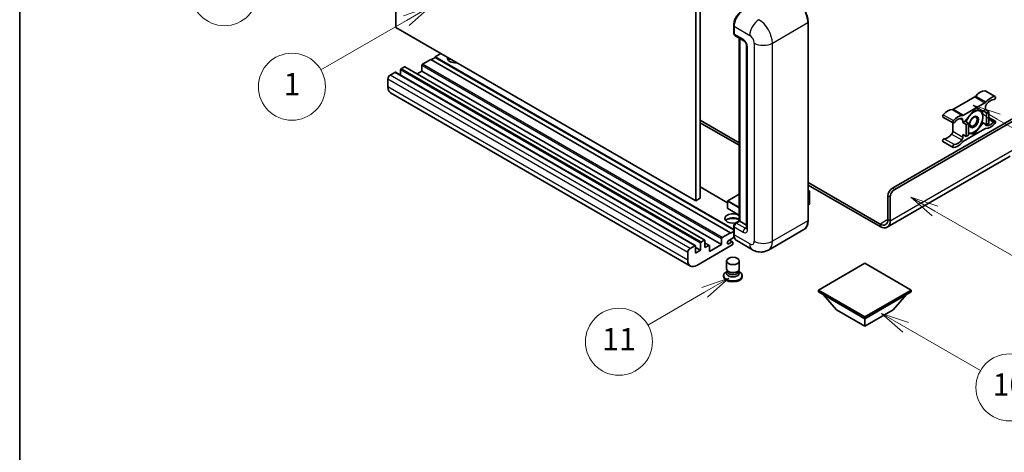
# Model space of a CAD drawing. Units: millimetres. Extents: x -2 to 8670, y -2 to 1122.
# Drawn here: x -2 to 351, y 548 to 703 of the extents above; entities that cross this region are included whole.
import ezdxf

# ---------------------------------------------------------------- set-up
doc = ezdxf.new("R2010")
doc.units = ezdxf.units.MM
for name, color, linetype, lineweight in [('Border (ISO)', 7, 'Continuous', 35), ('Symbol (TK)', 100, 'Continuous', 18), ('Visible (ISO)', 7, 'Continuous', 35), ('Visible Narrow (ISO)', 7, 'Continuous', 25)]:
    doc.layers.add(name, color=color, linetype=linetype, lineweight=lineweight)
doc.styles.add('Note Text (TK2)', font='MS PGothic.ttf')

# ---------------------------------------------------------------- blocks, each defined once
blk = doc.blocks.new('図面枠 tk図枠')
at = {"layer": 'Border (ISO)'}
blk.add_line((14.5, 289), (14.5, 8), dxfattribs=at)
blk = doc.blocks.new('バルーン4')
at = {"layer": 'Symbol (TK)', "color": 100}
for p, q in [((43.431, 192.726), (41.015, 191.909)), ((41.265, 191.476), (43.431, 192.726)), ((41.515, 191.043), (43.431, 192.726)), ((41.265, 191.476), (35.44, 188.112))]:
    blk.add_line(p, q, dxfattribs=at)
at = {"layer": 'Symbol (TK)'}
blk.add_circle((32.842, 186.612), 3, dxfattribs=at)
at = {"layer": 'Symbol (TK)', "color": 7, "insert": (32.842, 186.607), "char_height": 2, "attachment_point": 5, "style": 'Note Text (TK2)'}
blk.add_mtext('8', dxfattribs=at)
blk = doc.blocks.new('バルーン5')
at = {"layer": 'Symbol (TK)', "color": 100}
for p, q in [((93.876, 156.612), (91.711, 157.862)), ((94.126, 157.045), (91.711, 157.862)), ((91.711, 157.862), (93.626, 156.179)), ((93.876, 156.612), (100.574, 152.745))]:
    blk.add_line(p, q, dxfattribs=at)
at = {"layer": 'Symbol (TK)'}
blk.add_circle((103.172, 151.245), 3, dxfattribs=at)
at = {"layer": 'Symbol (TK)', "color": 7, "insert": (103.172, 151.233), "char_height": 2, "attachment_point": 5, "style": 'Note Text (TK2)'}
blk.add_mtext('10', dxfattribs=at)
blk = doc.blocks.new('バルーン8')
at = {"layer": 'Symbol (TK)', "color": 100}
for p, q in [((78.025, 161.005), (75.61, 160.188)), ((75.86, 159.755), (78.025, 161.005)), ((76.11, 159.322), (78.025, 161.005)), ((75.86, 159.755), (70.783, 156.824))]:
    blk.add_line(p, q, dxfattribs=at)
at = {"layer": 'Symbol (TK)'}
blk.add_circle((68.185, 155.324), 3, dxfattribs=at)
at = {"layer": 'Symbol (TK)', "color": 7, "insert": (68.185, 155.3), "char_height": 2, "attachment_point": 5, "style": 'Note Text (TK2)'}
blk.add_mtext('11', dxfattribs=at)
blk = doc.blocks.new('バルーン13')
at = {"layer": 'Symbol (TK)', "color": 100}
for p, q in [((51.312, 185.321), (48.897, 184.504)), ((49.147, 184.071), (51.312, 185.321)), ((49.397, 183.638), (51.312, 185.321)), ((49.147, 184.071), (41.49, 179.65))]:
    blk.add_line(p, q, dxfattribs=at)
at = {"layer": 'Symbol (TK)'}
blk.add_circle((38.892, 178.15), 3, dxfattribs=at)
at = {"layer": 'Symbol (TK)', "color": 7, "insert": (38.892, 178.126), "char_height": 2, "attachment_point": 5, "style": 'Note Text (TK2)'}
blk.add_mtext('1', dxfattribs=at)
blk = doc.blocks.new('バルーン14')
at = {"layer": 'Symbol (TK)', "color": 100}
for p, q in [((96.492, 167.021), (94.327, 168.271)), ((96.742, 167.454), (94.327, 168.271)), ((94.327, 168.271), (96.242, 166.588)), ((96.492, 167.021), (103.968, 162.704))]:
    blk.add_line(p, q, dxfattribs=at)
at = {"layer": 'Symbol (TK)'}
blk.add_circle((106.567, 161.204), 3, dxfattribs=at)
at = {"layer": 'Symbol (TK)', "color": 7, "insert": (106.567, 161.186), "char_height": 2, "attachment_point": 5, "style": 'Note Text (TK2)'}
blk.add_mtext('7', dxfattribs=at)
blk = doc.blocks.new('バルーン15')
at = {"layer": 'Symbol (TK)', "color": 100}
for p, q in [((102.08, 175.254), (99.915, 176.504)), ((102.33, 175.687), (99.915, 176.504)), ((99.915, 176.504), (101.83, 174.821)), ((102.08, 175.254), (119.959, 164.932))]:
    blk.add_line(p, q, dxfattribs=at)
at = {"layer": 'Symbol (TK)'}
blk.add_circle((122.557, 163.432), 3, dxfattribs=at)
at = {"layer": 'Symbol (TK)', "color": 7, "insert": (122.557, 163.426), "char_height": 2, "attachment_point": 5, "style": 'Note Text (TK2)'}
blk.add_mtext('16', dxfattribs=at)

msp = doc.modelspace()

# ---------------------------------------------------------------- linework, layer by layer
at = {"layer": 'Visible (ISO)'}
for p, q in [((132.5086, 699.8364), (132.5086, 772.6212)), ((239.9888, 710.5675), (239.9888, 637.7827)), ((241.6051, 711.5006), (241.6051, 638.7158)), ((239.9888, 637.7827), (132.5086, 699.8364)), ((253.6028, 697.8301), (253.6028, 700.6296)), ((253.7269, 700.303), (253.7269, 697.5035)), ((280.2766, 630.7841), (280.2766, 701.7027)), ((253.9636, 696.9804), (257.1961, 695.1141)), ((255.6231, 630.6225), (255.6231, 696.0222)), ((255.7472, 695.9506), (255.7472, 630.5508)), ((258.2409, 693.3044), (258.2409, 627.9847)), ((145.0345, 688.4054), (142.0444, 686.6791)), ((252.5147, 626.3517), (145.0345, 688.4054)), ((146.6507, 689.152), (145.1961, 688.3121)), ((148.671, 690.505), (146.6507, 689.3386)), ((253.6028, 627.5898), (146.6507, 689.3386)), ((146.6507, 689.3386), (146.6507, 689.152)), ((253.6028, 627.4031), (146.6507, 689.152)), ((134.2057, 684.6729), (134.2057, 682.7359)), ((135.5795, 685.746), (134.4481, 685.0928)), ((243.2311, 623.7092), (135.7509, 685.763)), ((141.802, 686.2592), (141.802, 684.2063)), ((129.6802, 681.4069), (129.6802, 678.6075)), ((132.1854, 683.7864), (130.4883, 682.8066)), ((239.837, 621.7496), (132.3568, 683.8034)), ((141.802, 684.2063), (140.1246, 683.2378)), ((249.2822, 622.1526), (141.802, 684.2063)), ((238.1072, 614.461), (130.627, 676.5148)), ((339.9919, 674.9904), (332.3188, 670.5603)), ((343.7142, 677.1884), (347.3507, 675.0889)), ((335.9553, 668.4608), (343.6285, 672.8908)), ((343.8325, 670.4892), (343.0112, 670.015)), ((343.8325, 671.3924), (343.8325, 670.4892)), ((343.8325, 670.4892), (345.0447, 669.7893)), ((310.4975, 642.3317), (357.7726, 669.626)), ((311.3056, 641.8651), (358.3787, 669.0428)), ((328.5965, 667.8005), (332.2331, 665.7009)), ((339.7919, 670.3025), (336.5726, 666.2976)), ((343.0112, 670.015), (339.7919, 670.3025)), ((343.0112, 670.015), (344.2234, 669.3152)), ((344.2234, 669.3152), (345.0447, 669.7893)), ((344.2234, 665.0227), (344.2234, 669.3152)), ((345.0447, 669.7893), (345.0447, 665.4969)), ((345.0447, 667.6507), (347.3507, 666.3193)), ((241.6051, 666.71), (255.6231, 658.6166)), ((241.6051, 665.7768), (255.6231, 657.6835)), ((332.1147, 665.7692), (332.1147, 662.7274)), ((335.7513, 665.8235), (335.7513, 666.7267)), ((336.5726, 666.2976), (335.7513, 665.8235)), ((335.7513, 665.8235), (336.9635, 665.1236)), ((343.6285, 663.5594), (335.9553, 659.1294)), ((336.5726, 666.2976), (337.7848, 665.5978)), ((336.9635, 665.1236), (337.7848, 665.5978)), ((336.9635, 660.8312), (336.9635, 665.1236)), ((337.7848, 665.5978), (337.7848, 661.3053)), ((339.7919, 661.7177), (343.0112, 665.7226)), ((342.5895, 665.9661), (343.0112, 665.7226)), ((343.0112, 665.7226), (344.2234, 665.0227)), ((345.0447, 665.4969), (344.2234, 665.0227)), ((335.7513, 661.531), (336.9635, 660.8312)), ((335.7513, 660.6278), (335.7513, 661.531)), ((337.7848, 661.3053), (336.9635, 660.8312)), ((337.7848, 661.8969), (339.7919, 661.7177)), ((339.3036, 661.9996), (339.7919, 661.7177)), ((328.5965, 659.0309), (332.2331, 656.9313)), ((352.7219, 653.773), (308.6242, 628.3132)), ((251.4307, 637.0781), (241.6051, 642.7509)), ((280.2766, 644.383), (306.0528, 629.501)), ((280.2766, 643.4498), (306.0528, 628.5679)), ((241.6051, 638.7158), (239.9888, 637.7827)), ((255.6231, 640.2225), (251.4878, 637.835)), ((280.2766, 641.5289), (280.7517, 641.2546)), ((280.7182, 641.2353), (280.2766, 640.9803)), ((280.7182, 641.2353), (280.7517, 641.2546)), ((280.7517, 641.2546), (280.7517, 636.6162)), ((308.8812, 631.134), (308.8812, 639.5323)), ((309.6894, 630.6675), (309.6894, 639.0657)), ((251.4307, 637.736), (251.4307, 635.1232)), ((280.7182, 636.5696), (280.2766, 636.3146)), ((255.6231, 632.6367), (251.4878, 635.0242)), ((253.6028, 625.9784), (253.6028, 628.7779)), ((253.7269, 628.4513), (253.7269, 625.6518)), ((254.1901, 629.7951), (255.6231, 630.6225)), ((255.7472, 630.5508), (254.535, 629.851)), ((255.7068, 630.5742), (255.6231, 630.6225)), ((255.7068, 630.5742), (255.7472, 630.5508)), ((255.7472, 630.5508), (258.2409, 629.1111)), ((249.5247, 624.6254), (252.5147, 626.3517)), ((253.8226, 624.774), (251.8076, 623.6106)), ((252.5147, 626.1651), (253.6028, 626.7933)), ((252.5147, 626.3517), (252.5147, 626.1651)), ((278.7727, 627.5284), (266.0448, 620.18)), ((237.9685, 620.7529), (239.6656, 621.7327)), ((239.908, 621.5927), (239.908, 619.0732)), ((241.6859, 620.0997), (239.908, 621.1261)), ((253.0804, 622.0126), (240.3929, 614.6875)), ((241.6859, 620.0997), (241.6859, 622.6191)), ((241.9283, 623.0391), (243.0597, 623.6923)), ((243.3021, 623.5523), (243.3021, 621.0328)), ((244.8474, 621.843), (243.3021, 622.7351)), ((243.3021, 621.0328), (244.6759, 621.826)), ((244.9184, 619.6331), (249.2822, 622.1526)), ((244.9184, 621.686), (244.9184, 619.6331)), ((249.2822, 622.1526), (249.2822, 624.2055)), ((251.8076, 622.4442), (252.9188, 623.0857)), ((253.2045, 623.114), (252.076, 623.7656)), ((253.3228, 622.8524), (253.3228, 622.4325)), ((260.3305, 620.2932), (254.6737, 623.5591)), ((237.1604, 616.5537), (237.1604, 619.3532)), ((239.908, 619.0732), (241.6859, 620.0997)), ((251.0371, 613.4394), (251.0371, 616.2738)), ((255.6086, 613.4394), (255.6086, 616.2738)), ((300.598, 615.4806), (283.9507, 605.8693)), ((317.2453, 605.8693), (300.598, 615.4806)), ((250.0086, 611.0482), (250.0086, 610.675)), ((251.3132, 612.5941), (250.9793, 612.4013)), ((251.3371, 612.6375), (251.1446, 612.288)), ((251.3371, 612.4596), (251.3371, 612.7858)), ((251.9187, 612.3838), (251.7066, 612.5062)), ((254.727, 612.3838), (254.9391, 612.5062)), ((255.3086, 612.4596), (255.3086, 612.7858)), ((255.3086, 612.6375), (255.5011, 612.288)), ((255.3325, 612.5941), (255.6664, 612.4013)), ((256.6371, 611.0482), (256.6371, 610.675)), ((283.9507, 605.8693), (283.9507, 605.2161)), ((283.9507, 605.8693), (300.598, 596.258)), ((283.9507, 605.2161), (300.598, 595.6048)), ((290.4965, 598.7774), (285.6152, 604.2551)), ((300.598, 596.258), (317.2453, 605.8693)), ((300.598, 595.6048), (317.2453, 605.2161)), ((310.6995, 598.7774), (315.5808, 604.2551)), ((317.2453, 605.8693), (317.2453, 605.2161)), ((290.4965, 598.7774), (300.598, 592.9453)), ((300.598, 592.9453), (310.6995, 598.7774)), ((300.598, 596.258), (300.598, 595.6048)), ((300.598, 592.9453), (300.598, 595.6048))]:
    msp.add_line(p, q, dxfattribs=at)
for centre, start, end in [((251.545, 637.736), 120, 180), ((251.545, 635.1232), 180, 240)]:
    msp.add_arc(centre, 0.1143, start, end, dxfattribs=at)
for centre, major_axis, start_param, end_param in [((256.9594, 702.1692), (-2.2857, -3.959), 3.92699082, 5.49778714), ((254.535, 697.9701), (-0.5714, -0.9897), 5.49778714, 6.28318531), ((153.9238, 688.872), (-2.9143, 0), 6.12666207, 8.01050487), ((153.9238, 687.4256), (2.9143, 0), 2.33658539, 2.69731031), ((153.9238, 686.5392), (-4, 0), 5.20803544, 5.35075369), ((134.4481, 684.8129), (-0.1714, -0.2969), 3.92699082, 5.49778714), ((135.5795, 685.4661), (0.1714, 0.2969), 0, 0.78539816), ((142.0444, 686.3992), (-0.1714, -0.2969), 3.92699082, 5.49778714), ((130.4883, 681.8735), (-0.5714, -0.9897), 3.92699082, 5.49778714), ((132.1854, 683.5065), (0.1714, 0.2969), 0, 0.78539816), ((132.9127, 680.4738), (-2.2857, -3.959), 5.49778714, 6.28318531), ((339.9919, 675.9235), (-0.5714, -0.9897), 0.78539816, 1.25603492), ((342.0142, 672.5013), (2.5821, 4.4724), 0.3348503, 1.25603492), ((343.4285, 676.6936), (0.2857, 0.4949), 0, 0.3348503), ((345.6508, 670.4017), (2.5821, 4.4724), 0.3348503, 1.25603492), ((345.6508, 670.4017), (2.0107, 3.4827), 0.3348503, 1.30470435), ((347.065, 674.594), (0.2857, 0.4949), 3.47644296, 6.61803561), ((330.2965, 665.736), (2.5821, 4.4724), 0.3147614, 1.23594602), ((332.3188, 671.4935), (-0.5714, -0.9897), 0.3147614, 0.78539816), ((343.6285, 673.824), (0.5714, 0.9897), 3.92699082, 4.39762758), ((344.6406, 671.859), (-0.5714, -0.9897), 4.44629701, 5.49778714), ((328.8823, 668.2953), (-0.2857, -0.4949), 4.37753868, 6.28318531), ((333.933, 663.6364), (2.5821, 4.4724), 0.3147614, 1.23594602), ((333.933, 663.6364), (2.0107, 3.4827), 0.26609197, 1.23594602), ((334.9432, 666.2601), (0.5714, 0.9897), 5.49778714, 6.54927728), ((335.9553, 669.3939), (-0.5714, -0.9897), 0.3147614, 0.78539816), ((339.7111, 666.0568), (-2.2286, -3.86), 4.61546039, 5.02261486), ((339.7111, 666.0568), (2.2286, 3.86), 0.26179939, 1.14412614), ((339.7111, 666.0568), (2.2286, 3.86), 5.49778714, 6.54498469), ((339.7111, 666.0568), (2.2286, 3.86), 4.45058959, 5.49778714), ((332.5188, 666.1958), (-0.2857, -0.4949), 4.37753868, 7.51913133), ((339.7111, 666.0568), (-2.2286, -3.86), 0.26179939, 1.30899694), ((343.6285, 662.6263), (0.5714, 0.9897), 0.3147614, 0.78539816), ((344.6406, 665.7601), (-0.5714, -0.9897), 5.54738288, 6.54927728), ((345.6508, 668.3838), (-2.5821, -4.4724), 0.3147614, 1.23594602), ((345.6508, 668.3838), (-2.0107, -3.4827), 0.26609197, 1.23594602), ((347.065, 665.8244), (0.2857, 0.4949), 4.37753868, 7.51913133), ((328.8823, 659.5258), (0.2857, 0.4949), 0.3348503, 3.14159265), ((330.2965, 663.7181), (-2.0107, -3.4827), 0.3348503, 1.30470435), ((331.3066, 662.2608), (-0.5714, -0.9897), 1.30470435, 2.35619449), ((334.9432, 660.1612), (0.5714, 0.9897), 4.44629701, 5.49778714), ((339.7111, 666.0568), (-2.2286, -3.86), 0.12781036, 0.26179939), ((332.5188, 657.4262), (-0.2857, -0.4949), 3.47644296, 6.61803561), ((333.933, 661.6185), (-2.5821, -4.4724), 0.3348503, 1.25603492), ((333.933, 661.6185), (-2.0107, -3.4827), 0.3348503, 1.30470435), ((335.9553, 658.1962), (-0.5714, -0.9897), 3.92699082, 4.39762758), ((310.4975, 640.4654), (-1.1429, -1.9795), 3.92699082, 5.49778714), ((311.3056, 639.9989), (1.1429, 1.9795), 0.78539816, 2.35619449), ((280.6374, 636.6162), (0.1143, 0), 5.49778714, 6.28318531), ((253.3228, 631.484), (-2.9143, 0), 3.80270382, 8.23711107), ((253.3228, 630.0376), (2.9143, 0), 0.66111116, 2.69731031), ((253.3228, 629.1511), (-4, 0), 4.09970042, 5.35075369), ((254.535, 628.9178), (-0.5714, -0.9897), 3.92699082, 5.49778714), ((306.0528, 632.767), (2, -3.4641), 5.49778714, 7.06858347), ((306.0528, 632.767), (2.5714, -4.4538), 5.49778714, 7.06858347), ((249.5247, 624.3455), (0.1714, 0.2969), 0.78539816, 2.35619449), ((256.9594, 627.5181), (-2.2857, -3.959), 5.49778714, 6.28318531), ((239.6656, 621.4527), (0.1714, 0.2969), 5.49778714, 7.06858347), ((241.9283, 622.7591), (0.1714, 0.2969), 0.78539816, 2.35619449), ((243.0597, 623.4123), (0.1714, 0.2969), 5.49778714, 7.06858347), ((244.6759, 621.546), (0.1714, 0.2969), 5.49778714, 7.06858347), ((251.8076, 623.0274), (-0.3571, -0.6186), 3.92699082, 7.06858347), ((252.9188, 622.6191), (0.2857, 0.4949), 5.49778714, 7.06858347), ((253.0804, 622.2925), (-0.1714, -0.2969), 0.78539816, 2.35619449), ((237.9685, 619.8197), (0.5714, 0.9897), 0.78539816, 2.35619449), ((240.3929, 618.42), (-2.2857, -3.959), 5.49778714, 7.06858347), ((253.3228, 611.0482), (3.3143, 0), 2.35619449, 7.06858347), ((253.3228, 610.675), (-3.3143, 0), 0, 3.14159265), ((253.3228, 611.888), (-2.2857, 0), 5.97529822, 9.73266505), ((253.3228, 613.4394), (2.2857, 0), 3.14159264, 6.28318531), ((253.3228, 612.4596), (-1.9857, 0), 0, 3.14159265), ((253.3228, 613.1944), (-1.9857, 0), 0.78539816, 2.35619449)]:
    msp.add_ellipse(centre, major_axis=major_axis, ratio=0.57735027, start_param=start_param, end_param=end_param, dxfattribs=at)
for centre, major_axis in [((339.7111, 666.0568), (-1.1428, -1.9794)), ((339.5343, 666.1588), (-0.9263, -1.6044)), ((253.3228, 616.2738), (-2.2857, 0))]:
    msp.add_ellipse(centre, major_axis=major_axis, ratio=0.57735027, dxfattribs=at)
for points, knots in [([(280.2766, 701.7027), (280.2766, 702.2905), (280.1962, 702.9186), (279.8861, 704.1999), (279.6562, 704.8529), (279.0695, 706.1242), (278.7126, 706.7423), (277.905, 707.8861), (277.4544, 708.4116), (276.4999, 709.3209), (275.9961, 709.7045), (275.487, 709.9984)], [1.57079633, 1.57079633, 1.57079633, 1.57079633, 1.88495559, 1.88495559, 2.19911486, 2.19911486, 2.51327412, 2.51327412, 2.82743339, 2.82743339, 3.14159265, 3.14159265, 3.14159265, 3.14159265]), ([(253.6028, 700.6296), (253.6028, 701.0024), (253.6537, 701.3985), (253.8488, 702.2045), (253.9931, 702.6142), (254.361, 703.4113), (254.5845, 703.7985), (255.0909, 704.5157), (255.3736, 704.8455), (255.974, 705.4174), (256.2916, 705.6596), (256.6145, 705.846)], [3.14159265, 3.14159265, 3.14159265, 3.14159265, 3.45575192, 3.45575192, 3.76991118, 3.76991118, 4.08407045, 4.08407045, 4.39822972, 4.39822972, 4.71238898, 4.71238898, 4.71238898, 4.71238898]), ([(253.7301, 697.4223), (253.7158, 697.4407), (253.7028, 697.4599), (253.6695, 697.5161), (253.6525, 697.5543), (253.6264, 697.6319), (253.6173, 697.6713), (253.6055, 697.7505), (253.6028, 697.7903), (253.6028, 697.8301)], [2.585890368, 2.585890368, 2.585890368, 2.585890368, 2.670353756, 2.670353756, 2.827433388, 2.827433388, 2.984513021, 2.984513021, 3.141592654, 3.141592654, 3.141592654, 3.141592654]), ([(257.1961, 695.1141), (257.2484, 695.0839), (257.3098, 695.042), (257.4452, 694.931), (257.5198, 694.8601), (257.6721, 694.6915), (257.7497, 694.5922), (257.8952, 694.3752), (257.9628, 694.2569), (258.0775, 694.0178), (258.1246, 693.897), (258.1934, 693.6724), (258.216, 693.568), (258.2372, 693.4118), (258.2409, 693.3536), (258.2409, 693.3044)], [3.14159265, 3.14159265, 3.14159265, 3.14159265, 3.34831632, 3.34831632, 3.57177779, 3.57177779, 3.8108324, 3.8108324, 4.05880671, 4.05880671, 4.30647121, 4.30647121, 4.54413512, 4.54413512, 4.71238898, 4.71238898, 4.71238898, 4.71238898]), ([(253.6028, 628.7779), (253.6028, 628.8575), (253.6135, 628.9374), (253.6517, 629.0951), (253.6793, 629.173), (253.7487, 629.3235), (253.7906, 629.396), (253.8861, 629.5313), (253.9398, 629.5942), (254.0574, 629.7061), (254.1212, 629.7553), (254.1901, 629.7951)], [3.14159265, 3.14159265, 3.14159265, 3.14159265, 3.45575192, 3.45575192, 3.76991118, 3.76991118, 4.08407045, 4.08407045, 4.39822972, 4.39822972, 4.71238898, 4.71238898, 4.71238898, 4.71238898]), ([(278.7727, 627.5284), (278.9672, 627.6407), (279.1463, 627.7796), (279.467, 628.1041), (279.6087, 628.2898), (279.8518, 628.7003), (279.9533, 628.9252), (280.1153, 629.4075), (280.1759, 629.665), (280.2566, 630.2063), (280.2766, 630.4902), (280.2766, 630.7841)], [0.785398163, 0.785398163, 0.785398163, 0.785398163, 0.942477796, 0.942477796, 1.099557429, 1.099557429, 1.256637061, 1.256637061, 1.413716694, 1.413716694, 1.570796327, 1.570796327, 1.570796327, 1.570796327]), ([(253.8434, 624.7263), (253.8118, 624.7967), (253.7834, 624.8696), (253.7058, 625.1004), (253.667, 625.2656), (253.6155, 625.6114), (253.6028, 625.792), (253.6028, 625.9784)], [2.75148435, 2.75148435, 2.75148435, 2.75148435, 2.827433388, 2.827433388, 2.984513021, 2.984513021, 3.141592654, 3.141592654, 3.141592654, 3.141592654]), ([(258.2409, 627.9847), (258.2409, 627.9388), (258.2377, 627.9009), (258.2293, 627.8444), (258.2241, 627.8259), (258.2201, 627.8141), (258.2194, 627.8124), (258.2194, 627.8124)], [4.71238898, 4.71238898, 4.71238898, 4.71238898, 4.869468613, 4.869468613, 5.026548246, 5.026548246, 5.092877496, 5.092877496, 5.092877496, 5.092877496]), ([(266.0448, 620.18), (265.6259, 619.9381), (265.174, 619.7554), (264.2723, 619.5195), (263.8238, 619.4654), (262.9768, 619.4561), (262.5781, 619.4999), (261.8416, 619.6488), (261.5033, 619.7537), (260.88, 619.9995), (260.5947, 620.1407), (260.3305, 620.2932)], [5.497787144, 5.497787144, 5.497787144, 5.497787144, 5.654866776, 5.654866776, 5.811946409, 5.811946409, 5.969026042, 5.969026042, 6.126105675, 6.126105675, 6.283185307, 6.283185307, 6.283185307, 6.283185307])]:
    msp.add_open_spline(points, degree=3, knots=knots, dxfattribs=at)
for points, weights in [([(340.2469, 670.2619), (340.8319, 670.1589), (341.2869, 670.1182)], [1.01800238819, 1.02327901516, 1]), ([(341.2869, 670.1182), (341.7419, 670.0776), (342.1189, 670.0947)], [1, 1.02327901516, 1.01800238819]), ([(342.8628, 667.8764), (342.8628, 666.9013), (342.5813, 665.9378)], [1, 1.0379548493, 1]), ([(342.6003, 670.0517), (342.8628, 668.8202), (342.8628, 667.8764)], [1.00244138127, 1.03669215065, 1]), ([(341.2869, 663.8149), (340.5556, 662.9051), (339.4296, 662.017)], [1, 1.0379548493, 1]), ([(342.5813, 665.9378), (342.0183, 664.7247), (341.2869, 663.8149)], [1, 1.0379548493, 1]), ([(338.1353, 661.9953), (337.9675, 662.0103), (337.7848, 662.0333)], [1, 1.0084565982, 1.01314482137]), ([(339.4296, 662.017), (338.8666, 661.93), (338.1353, 661.9953)], [1, 1.0379548493, 1])]:
    msp.add_rational_spline(points, weights, degree=2, dxfattribs=at)
at = {"layer": 'Visible Narrow (ISO)'}
for p, q in [((253.6865, 697.7135), (253.6865, 700.5129)), ((253.6865, 700.5129), (253.7308, 700.4874)), ((253.7269, 700.303), (259.3838, 697.037)), ((267.465, 694.2376), (280.1929, 701.586)), ((280.1929, 701.586), (280.1929, 630.6675)), ((253.6865, 697.7135), (253.7269, 697.6902)), ((256.9594, 695.6373), (253.7269, 697.5035)), ((255.7068, 630.5742), (255.7068, 695.9739)), ((258.5756, 627.5181), (258.5756, 692.8378)), ((261, 694.2376), (261, 623.319)), ((267.465, 623.319), (267.465, 694.2376)), ((241.6859, 622.6191), (134.2057, 684.6729)), ((241.9283, 623.0391), (134.4481, 685.0928)), ((243.0597, 623.6923), (135.5795, 685.746)), ((249.2822, 624.2055), (141.802, 686.2592)), ((249.5247, 624.6254), (142.0444, 686.6791)), ((237.1604, 619.3532), (129.6802, 681.4069)), ((237.9685, 620.7529), (130.4883, 682.8066)), ((239.6656, 621.7327), (132.1854, 683.7864)), ((237.1604, 616.5537), (129.6802, 678.6075)), ((339.9919, 674.9904), (343.6285, 672.8908)), ((340.3584, 675.3034), (343.9949, 673.2039)), ((343.6044, 677.2152), (347.241, 675.1156)), ((331.9524, 670.4502), (335.5889, 668.3506)), ((332.3188, 670.5603), (335.9553, 668.4608)), ((328.7063, 668.6138), (332.3429, 666.5142)), ((334.8151, 667.2672), (335.7513, 666.7267)), ((345.0447, 667.2077), (346.8891, 666.1429)), ((343.9391, 664.8919), (344.2396, 664.7184)), ((329.0582, 660.0474), (332.6948, 657.9478)), ((331.7077, 661.6822), (335.3442, 659.5827)), ((332.1147, 662.7274), (335.7513, 660.6278)), ((309.6894, 630.6675), (354.1361, 656.3288)), ((251.4307, 636.9622), (241.6051, 642.635)), ((311.3056, 641.8651), (310.4975, 642.3317)), ((251.545, 637.8293), (255.6231, 640.1838)), ((280.2766, 641.4902), (280.7182, 641.2353)), ((280.7182, 641.2353), (280.7182, 636.5696)), ((308.8812, 639.5323), (309.6894, 639.0657)), ((251.4642, 637.6893), (255.6231, 635.2882)), ((251.4642, 635.0765), (251.4642, 637.6893)), ((255.6231, 635.4748), (251.545, 637.8293)), ((255.6231, 632.6754), (251.4642, 635.0765)), ((253.6865, 625.8618), (253.6865, 628.6612)), ((253.6865, 628.6612), (253.7406, 628.63)), ((253.7269, 628.4513), (256.9594, 626.585)), ((254.333, 629.781), (255.7068, 630.5742)), ((254.333, 629.781), (254.3871, 629.7498)), ((257.7675, 627.9847), (254.535, 629.851)), ((257.7675, 627.9847), (258.2409, 628.258)), ((280.1929, 630.6675), (267.465, 623.319)), ((308.8812, 631.134), (306.0528, 629.501)), ((306.0528, 629.501), (306.0528, 628.5679)), ((308.8812, 631.134), (309.6894, 630.6675)), ((253.6865, 625.8618), (253.7269, 625.8385)), ((259.3838, 622.3859), (253.7269, 625.6518)), ((244.6759, 621.826), (243.3021, 622.6191)), ((251.8076, 622.4442), (251.3025, 622.7358)), ((252.9188, 623.0857), (251.9086, 623.6689))]:
    msp.add_line(p, q, dxfattribs=at)
for centre, major_axis, start_param, end_param in [((275.3442, 704.3854), (3.4286, -5.9385), 0.78539816, 2.35619449), ((256.7574, 702.2859), (2.1714, 3.761), 0.78539816, 2.35619449), ((262.6163, 698.9033), (2.2857, 3.959), 0.78539816, 2.35619449), ((262.6163, 697.037), (-3.4286, 5.9385), 3.92699082, 5.49778714), ((253.8885, 700.6296), (-0.2857, 0), 0, 0.78539816), ((279.9909, 701.7027), (0.2857, 0), 5.49778714, 6.28318531), ((253.8885, 697.8301), (-0.2857, 0), 0, 0.78539816), ((254.333, 698.0868), (0.4571, 0.7918), 2.35619449, 2.71318242), ((257.7675, 696.1038), (-0.5714, -0.9897), 5.49778714, 6.28318531), ((256.9594, 693.771), (-1.1429, 1.9795), 3.92699082, 5.49778714), ((259.3838, 695.1707), (1.1429, -1.9795), 0.78539816, 2.35619449), ((259.3838, 693.3044), (-1.1429, 0), 0, 0.78539816), ((264.2325, 696.1038), (4.5714, 0), 3.92699082, 5.49778714), ((251.545, 637.736), (-0.1143, 0), 0, 0.78539816), ((251.545, 635.1232), (-0.1143, 0), 0, 0.78539816), ((251.545, 637.736), (0.0571, 0.099), 0.78539816, 2.35619449), ((251.545, 637.736), (-0.0571, 0.099), 5.49778714, 6.28318531), ((251.545, 635.1232), (-0.0571, -0.099), 5.49778714, 6.28318531), ((253.8885, 628.7779), (-0.2857, 0), 0, 0.78539816), ((254.333, 629.0345), (0.4571, 0.7918), 0.78539816, 2.35619449), ((254.333, 629.5477), (-0.1429, 0.2474), 5.49778714, 6.28318531), ((275.3442, 633.4669), (3.4286, -5.9385), 0, 0.78539816), ((279.9909, 630.7841), (0.2857, 0), 5.49778714, 6.28318531), ((253.8885, 625.9784), (-0.2857, 0), 0, 0.78539816), ((256.7574, 627.6348), (2.1714, 3.761), 2.35619449, 2.57820695), ((257.7675, 627.0516), (-0.5714, -0.9897), 3.92699082, 5.49778714), ((256.9594, 628.4513), (1.1429, -1.9795), 5.49778714, 7.06858347), ((257.7675, 628.9178), (0.5714, -0.9897), 5.49778714, 6.11527958), ((259.3838, 627.9847), (-1.1429, 0), 0, 0.78539816), ((259.3838, 624.2521), (1.1429, -1.9795), 5.49778714, 7.06858347), ((262.6163, 624.2521), (-2.2857, -3.959), 5.49778714, 6.28318531), ((264.2325, 625.1853), (4.5714, 0), 3.92699082, 5.49778714), ((262.6163, 626.1184), (3.4286, -5.9385), 0, 0.78539816)]:
    msp.add_ellipse(centre, major_axis=major_axis, ratio=0.57735027, start_param=start_param, end_param=end_param, dxfattribs=at)

# ---------------------------------------------------------------- block references
at = {"xscale": 4, "yscale": 4, "zscale": 4}
msp.add_blockref('図面枠 tk図枠', (-60.2584, -33.9592), dxfattribs=at)
at = {"layer": 'Symbol (TK)', "xscale": 4, "yscale": 4, "zscale": 4}
for name in ['バルーン4', 'バルーン13', 'バルーン15', 'バルーン14', 'バルーン8', 'バルーン5']:
    msp.add_blockref(name, (-60.2584, -33.9592), dxfattribs=at)

doc.saveas('drawing.dxf')
